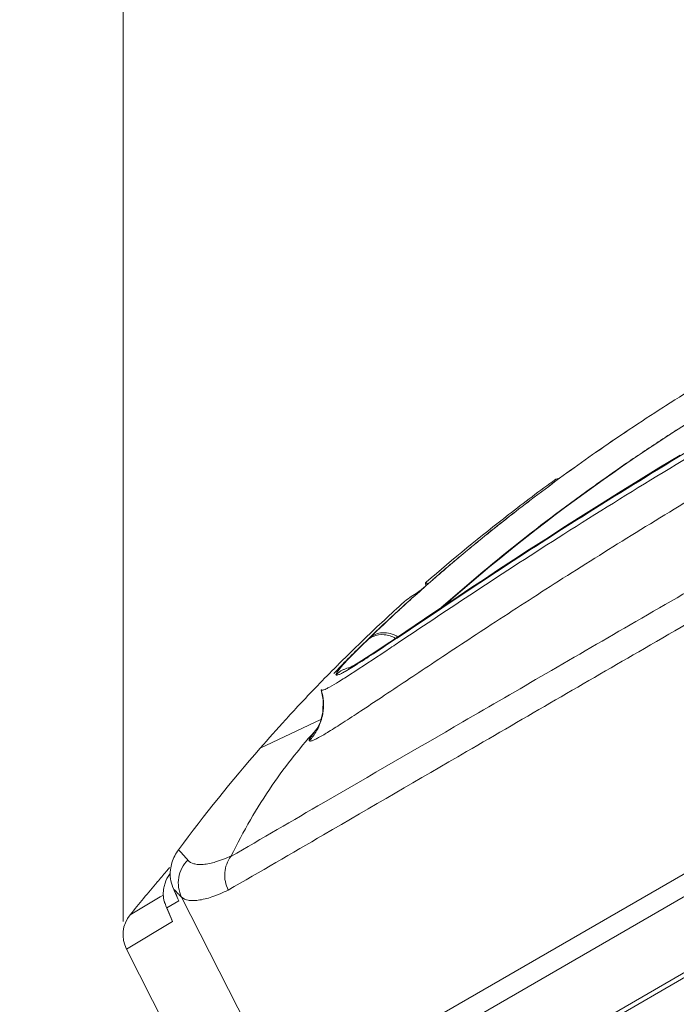
# Model space of a CAD drawing. Units: millimetres. Extents: x 21 to 1658, y 22 to 1166.
# Drawn here: x 162 to 187, y 811 to 849 of the extents above; entities that cross this region are included whole.
import ezdxf

# ---------------------------------------------------------------- set-up
doc = ezdxf.new("R2010")
doc.units = ezdxf.units.MM
doc.layers.add('SLD-0', color=7, linetype='Continuous', lineweight=15)
doc.layers.add('标注线', color=7, linetype='Continuous', lineweight=15)
doc.styles.add('SLDTEXTSTYLE0', font='TXT', dxfattribs={"width": 0.638186})
doc.styles.add('SLDTEXTSTYLE1', font='TXT', dxfattribs={"width": 0.605})
doc.dimstyles.new('SLDDIMSTYLE0', dxfattribs={"dimtxt": 12, "dimasz": 3.302, "dimexe": 0, "dimexo": 0.0625, "dimgap": 3, "dimtad": 1, "dimdec": 1, "dimrnd": 1e-09, "dimzin": 12, "dimdsep": 46, "dimtxsty": 'SLDTEXTSTYLE0', "dimblk1": 'NONE', "dimblk2": 'NONE', "dimsah": 1, "dimcen": 0.09, "dimadec": 0, "dimazin": 3, "dimtfac": 1, "dimtdec": 1, "dimtofl": 0, "dimtmove": 0, "dimatfit": 3, "dimldrblk": 'NONE', "dimfxl": 0, "dimfrac": 2, "dimtolj": 1, "dimtzin": 12, "dimarcsym": 0})

# ---------------------------------------------------------------- blocks, each defined once
blk = doc.blocks.new('_D')
at = {"layer": '标注线'}
for p, q in [((347.344, 1040.454), (117.636, 1040.454)), ((118.136, 724.584), (118.136, 1036.454)), ((220.603, 720.584), (117.636, 720.584))]:
    blk.add_line(p, q, dxfattribs=at)
for points in [[(117.469, 1036.454), (118.803, 1036.454), (118.136, 1040.454)], [(117.469, 724.584), (118.803, 724.584), (118.136, 720.584)]]:
    blk.add_solid(points, dxfattribs=at)
at = {"layer": '标注线', "insert": (102.035, 810.075), "char_height": 12, "attachment_point": 1, "rotation": 90, "style": 'SLDTEXTSTYLE1'}
blk.add_mtext('319.9mm(12.59in)', dxfattribs=at)
blk = doc.blocks.new('_NONE')
blk = doc.blocks.new('_D_1')
at = {"layer": '标注线'}
for p, q in [((166.418, 814.58), (166.418, 1111.073)), ((529.771, 814.58), (529.771, 1111.073)), ((170.418, 1110.573), (525.771, 1110.573))]:
    blk.add_line(p, q, dxfattribs=at)
for points in [[(170.418, 1111.24), (170.418, 1109.907), (166.418, 1110.573)], [(525.771, 1111.24), (525.771, 1109.907), (529.771, 1110.573)]]:
    blk.add_solid(points, dxfattribs=at)
at = {"layer": '标注线', "insert": (277.65, 1126.674), "char_height": 12, "attachment_point": 1, "style": 'SLDTEXTSTYLE1'}
blk.add_mtext('363.4mm(14.31in)', dxfattribs=at)

msp = doc.modelspace()

# ---------------------------------------------------------------- linework, layer by layer
at = {"layer": 'SLD-0', "lineweight": 0}
for p, q in [((170.234, 806.3), (225.227, 838.05)), ((187.014, 834.149), (186.932, 834.096)), ((184.243, 832.296), (184.353, 832.374)), ((184.354, 832.374), (184.244, 832.296)), ((187.565, 832.276), (186.763, 831.79)), ((186.763, 831.79), (185.984, 831.313)), ((182.843, 831.364), (183, 831.404)), ((185.984, 831.313), (185.229, 830.846)), ((185.229, 830.846), (184.499, 830.389)), ((179.774, 807.868), (219.104, 830.575)), ((184.499, 830.389), (183.794, 829.945)), ((181.301, 808.937), (217.414, 829.787)), ((183.794, 829.945), (183.115, 829.513)), ((183.115, 829.513), (182.464, 829.095)), ((182.464, 829.095), (181.839, 828.691)), ((181.839, 828.691), (181.243, 828.304)), ((181.243, 828.304), (180.674, 827.932)), ((180.674, 827.932), (180.133, 827.576)), ((180.133, 827.576), (179.621, 827.237)), ((177.93, 827.454), (177.9, 827.428)), ((177.912, 827.324), (177.9, 827.428)), ((179.621, 827.237), (179.137, 826.916)), ((179.137, 826.916), (178.681, 826.612)), ((178.681, 826.612), (178.254, 826.327)), ((177.857, 826.061), (177.148, 825.586)), ((178.254, 826.327), (177.857, 826.061)), ((176.836, 825.377), (176.55, 825.186)), ((177.148, 825.586), (176.836, 825.377)), ((175.281, 824.853), (174.993, 824.559)), ((176.055, 824.858), (175.843, 824.719)), ((176.29, 825.013), (176.055, 824.858)), ((176.55, 825.186), (176.29, 825.013)), ((176.946, 825.214), (176.892, 825.178)), ((174.993, 824.559), (174.766, 824.316)), ((175.488, 824.491), (175.343, 824.401)), ((175.654, 824.597), (175.488, 824.491)), ((175.843, 824.719), (175.654, 824.597)), ((174.415, 823.986), (174.748, 824.333)), ((174.766, 824.316), (174.606, 824.128)), ((174.716, 824.46), (174.672, 824.417)), ((174.849, 824.069), (175.234, 824.299)), ((174.982, 824.191), (174.976, 824.187)), ((175.038, 824.22), (174.982, 824.191)), ((175.117, 824.265), (175.038, 824.22)), ((175.219, 824.325), (175.117, 824.265)), ((175.343, 824.401), (175.219, 824.325)), ((173.947, 823.371), (173.944, 823.375)), ((173.945, 823.376), (174.016, 822.999)), ((174.016, 822.999), (174.002, 822.526)), ((173.929, 822.245), (171.626, 821.16)), ((172.619, 822.272), (172.587, 822.237)), ((174.002, 822.526), (173.909, 822.164)), ((173.856, 821.972), (173.717, 821.811)), ((173.81, 821.945), (173.752, 821.847)), ((173.909, 822.164), (173.81, 821.945)), ((173.752, 821.847), (173.74, 821.829)), ((170.512, 817.05), (170.525, 817.07)), ((168.156, 816.596), (168.054, 816.477)), ((168.186, 816.631), (168.156, 816.596)), ((168.182, 816.366), (168.211, 816.406)), ((168.21, 816.383), (168.182, 816.367)), ((189.445, 816.526), (172.558, 806.776)), ((166.687, 814.837), (167.827, 815.513)), ((167.827, 815.513), (167.95, 815.586)), ((168.308, 815.88), (168.496, 815.448)), ((168.309, 815.879), (168.345, 815.802)), ((172.631, 807.684), (168.643, 815.512)), ((168.042, 815.182), (168.081, 815.099)), ((168.042, 815.182), (168.193, 814.825)), ((168.534, 815.366), (168.079, 815.104)), ((168.496, 815.447), (168.532, 815.372)), ((168.154, 814.927), (168.079, 815.104)), ((168.299, 814.585), (168.154, 814.927)), ((168.193, 814.825), (168.258, 814.672)), ((166.548, 813.535), (168.299, 814.585)), ((168.258, 814.672), (168.299, 814.585)), ((166.548, 813.535), (170.235, 806.3))]:
    msp.add_line(p, q, dxfattribs=at)
for centre, radius, start, end in [((227.656, 770.363), 75.634, 120.00716, 122.50327), ((227.069, 771.501), 73.354, 120.05528, 131.32704), ((227.457, 770.659), 75.277, 122.57145, 124.9317), ((227.415, 770.743), 75.184, 122.57858, 124.94135), ((227.363, 770.838), 74.075, 122.62987, 123.01847), ((227.338, 770.874), 74.032, 123.01745, 124.30438), ((226.942, 771.396), 74.378, 125.03529, 127.14651), ((226.875, 771.519), 74.238, 125.04733, 127.16168), ((226.943, 771.453), 73.331, 124.30499, 125.39522), ((227.009, 771.361), 73.444, 125.39501, 125.51218), ((224.897, 774.167), 69.933, 125.43939, 131.56433), ((225.952, 772.697), 72.743, 127.36905, 129.25741), ((225.909, 772.797), 72.637, 127.38757, 129.27687), ((226.212, 772.365), 73.165, 127.149, 127.37273), ((226.31, 772.275), 73.294, 127.16672, 127.38932), ((225.003, 773.863), 71.239, 129.25965, 129.70698), ((225.013, 773.903), 71.213, 129.28274, 129.72793), ((224.488, 774.475), 70.44, 129.70269, 131.11038), ((224.278, 774.786), 70.064, 129.72641, 131.13832), ((223.032, 776.144), 68.224, 131.11067, 131.89236), ((222.897, 776.374), 67.959, 131.14238, 131.91779), ((221.909, 777.004), 66.928, 131.93496, 133.67679), ((221.539, 777.888), 65.926, 132.20541, 132.62061), ((222.577, 776.652), 67.543, 131.89247, 132.19026), ((221.841, 777.555), 66.376, 131.92081, 132.20507), ((219.345, 780.15), 62.781, 132.56784, 134.01589), ((218.31, 781.383), 61.167, 132.61176, 134.07986), ((221.988, 777.3), 66.667, 132.18955, 132.58372), ((203.042, 797.147), 39.222, 134.2361, 135.0565), ((215.643, 783.981), 57.453, 134.01607, 134.59859), ((232.712, 765.092), 82.895, 133.39763, 133.83207), ((220.158, 778.848), 64.385, 133.68303, 133.98564), ((209.077, 790.953), 47.869, 134.1086, 134.2393), ((220.535, 778.463), 64.924, 134.24664, 134.8888), ((204.499, 795.227), 41.621, 134.5441, 135.6277), ((220.048, 778.962), 64.227, 133.98611, 134.24633), ((221.065, 777.927), 65.678, 135.11317, 136.02781), ((175.222, 823.231), 1.008, 117.3042, 135.2555), ((221.181, 777.813), 65.841, 134.94115, 135.11365), ((175.215, 823.243), 0.994, 114.2169, 117.2572), ((175.219, 823.234), 1.004, 100.9923, 114.1967), ((175.217, 823.243), 0.995, 99.1819, 100.9701), ((219.46, 779.468), 63.453, 136.02304, 137.5782), ((172.048, 822.812), 1.979, 15.4154, 16.4037), ((172.021, 822.805), 2.007, 3.7685, 15.3933), ((172.025, 822.807), 2.003, 350.0523, 355.4749), ((172.033, 822.806), 1.995, 355.4781, 3.7517), ((220.217, 778.826), 64.445, 137.65327, 138.93739), ((172.028, 822.807), 2, 341.7747, 350.0442), ((172.028, 822.807), 2, 331.7354, 339.8673), ((172.025, 822.808), 2.003, 339.8666, 341.7704), ((172.02, 822.813), 2.01, 316.9884, 330.1644), ((172.036, 822.803), 1.991, 330.1765, 331.7238), ((217.932, 780.708), 61.485, 138.86092, 143.47297), ((233.429, 760.572), 86.019, 139.46476, 139.81053), ((233.485, 760.525), 86.091, 139.81062, 140.88646), ((169.134, 815.648), 1.188, 169.4478, 194.8767), ((106.78, 788.87), 67.199, 23.48625, 23.62709), ((161.455, 808.425), 10.094, 46.1967, 46.9503), ((62.536, 769.72), 115.409, 23.29858, 23.45205), ((161.582, 808.572), 9.9, 45.3401, 46.141), ((161.566, 808.543), 9.932, 44.5573, 45.388), ((169.135, 815.648), 1.188, 194.8718, 203.0458), ((167.618, 814.08), 1.2, 140.8845, 206.9774)]:
    msp.add_arc(centre, radius, start, end, dxfattribs=at)
for points, knots in [([(176.821, 825.339), (177.727, 825.945), (179.751, 827.304), (183.05, 829.458), (186.803, 831.801), (189.449, 833.372), (190.812, 834.159)], [0, 0, 0, 0, 0.197631, 0.442053, 0.714493, 1, 1, 1, 1]), ([(190.912, 833.987), (189.573, 833.214), (186.97, 831.67), (183.254, 829.362), (179.938, 827.209), (177.881, 825.839), (176.946, 825.214)], [0, 0, 0, 0, 0.281007, 0.550487, 0.795479, 1, 1, 1, 1]), ([(191.618, 832.763), (190.614, 832.183), (188.636, 831.019), (185.747, 829.261), (183.007, 827.54), (180.483, 825.908), (178.246, 824.434), (176.597, 823.332), (175.477, 822.59), (174.815, 822.156), (174.284, 821.818), (173.972, 821.631), (173.839, 821.559)], [0, 0, 0, 0, 0.165435, 0.327538, 0.482758, 0.627219, 0.756436, 0.865253, 0.910208, 0.948157, 0.978324, 1, 1, 1, 1]), ([(182.843, 831.364), (182.241, 830.924), (180.565, 829.669), (178.946, 828.34), (177.93, 827.454)], [0, 0, 0, 0, 0.356042, 1, 1, 1, 1]), ([(170.512, 817.05), (171.688, 817.73), (174.618, 819.438), (178.61, 821.744), (182.557, 824.037), (185.939, 825.997), (189.491, 828.047), (191.906, 829.442), (193.129, 830.147)], [0, 0, 0, 0, 0.155896, 0.389344, 0.529142, 0.679903, 0.838048, 1, 1, 1, 1]), ([(193.649, 829.245), (191.168, 827.813), (186.437, 825.077), (179.898, 821.285), (174.636, 818.226), (171.623, 816.471), (170.415, 815.775)], [0, 0, 0, 0, 0.320053, 0.610464, 0.844342, 1, 1, 1, 1]), ([(177.919, 827.324), (177.887, 827.291), (177.801, 827.218), (177.557, 827.037), (177.342, 826.896), (177.182, 826.792)], [0, 0, 0, 0, 0.152214, 0.371343, 1, 1, 1, 1]), ([(177.9, 827.428), (177.915, 827.429), (177.937, 827.429), (177.96, 827.419), (177.965, 827.411)], [0, 0, 0, 0, 0.625994, 1, 1, 1, 1]), ([(177.965, 827.411), (177.969, 827.403), (177.963, 827.374), (177.947, 827.355), (177.936, 827.343)], [0, 0, 0, 0, 0.360955, 1, 1, 1, 1]), ([(175.234, 824.299), (175.467, 824.445), (175.997, 824.789), (176.523, 825.14), (176.821, 825.339)], [0, 0, 0, 0, 0.43325, 1, 1, 1, 1]), ([(175.759, 825.324), (175.826, 825.388), (175.987, 825.492), (176.272, 825.555), (176.572, 825.522), (176.761, 825.44), (176.849, 825.386)], [0, 0, 0, 0, 0.236895, 0.480803, 0.735392, 1, 1, 1, 1]), ([(175.912, 825.4), (176.042, 825.456), (176.344, 825.499), (176.63, 825.402), (176.76, 825.326)], [0, 0, 0, 0, 0.485429, 1, 1, 1, 1]), ([(176.892, 825.178), (176.716, 825.06), (176.106, 824.653), (175.497, 824.247), (175.059, 823.965)], [0, 0, 0, 0, 0.289794, 1, 1, 1, 1]), ([(174.606, 824.128), (174.574, 824.088), (174.535, 824.034), (174.502, 823.972), (174.501, 823.946), (174.506, 823.941)], [0, 0, 0, 0, 0.697876, 0.894932, 1, 1, 1, 1]), ([(175.059, 823.965), (174.907, 823.868), (174.643, 823.701), (174.335, 823.516), (174.146, 823.417), (174.061, 823.379), (174.007, 823.363), (173.977, 823.357), (173.952, 823.361), (173.947, 823.371)], [0, 0, 0, 0, 0.424071, 0.733659, 0.843954, 0.924031, 0.952835, 0.974439, 1, 1, 1, 1]), ([(174.506, 823.941), (174.514, 823.932), (174.555, 823.93), (174.621, 823.953), (174.726, 824), (174.804, 824.043), (174.849, 824.069)], [0, 0, 0, 0, 0.094939, 0.282589, 0.582378, 1, 1, 1, 1]), ([(170.525, 817.07), (170.979, 817.998), (171.73, 819.308), (172.891, 820.871), (173.484, 821.565), (173.78, 821.895)], [0, 0, 0, 0, 0.531036, 0.772274, 1, 1, 1, 1]), ([(173.717, 821.811), (173.68, 821.765), (173.615, 821.686), (173.536, 821.575), (173.493, 821.504), (173.48, 821.453), (173.49, 821.442)], [0, 0, 0, 0, 0.401993, 0.703385, 0.902026, 1, 1, 1, 1]), ([(173.839, 821.559), (173.793, 821.534), (173.712, 821.493), (173.618, 821.45), (173.558, 821.433), (173.523, 821.426), (173.496, 821.431), (173.49, 821.442)], [0, 0, 0, 0, 0.413588, 0.713329, 0.821257, 0.9025, 1, 1, 1, 1]), ([(168.216, 816.545), (168.228, 816.636), (168.289, 816.906), (168.415, 817.158), (168.524, 817.305)], [0, 0, 0, 0, 0.335247, 1, 1, 1, 1]), ([(168.524, 817.305), (168.553, 817.275), (168.675, 817.147), (168.793, 817.015), (168.881, 816.912)], [0, 0, 0, 0, 0.235361, 1, 1, 1, 1]), ([(170.525, 817.07), (170.332, 816.983), (169.986, 816.844), (169.558, 816.745), (169.276, 816.742), (169.074, 816.774), (168.934, 816.841), (168.881, 816.912)], [0, 0, 0, 0, 0.364604, 0.643834, 0.753947, 0.847912, 1, 1, 1, 1]), ([(170.512, 817.05), (170.379, 816.877), (170.214, 816.434), (170.313, 815.976), (170.415, 815.775)], [0, 0, 0, 0, 0.492622, 1, 1, 1, 1]), ([(168.881, 816.912), (168.791, 816.824), (168.636, 816.617), (168.512, 816.253), (168.508, 815.869), (168.586, 815.624), (168.643, 815.511)], [0, 0, 0, 0, 0.250583, 0.500838, 0.750659, 1, 1, 1, 1]), ([(167.967, 815.865), (167.978, 815.925), (168.024, 816.102), (168.109, 816.269), (168.182, 816.367)], [0, 0, 0, 0, 0.332647, 1, 1, 1, 1]), ([(168.216, 816.545), (168.2, 816.433), (168.201, 816.203), (168.264, 815.983), (168.309, 815.879)], [0, 0, 0, 0, 0.499543, 1, 1, 1, 1]), ([(168.643, 815.512), (168.708, 815.448), (168.856, 815.387), (169.074, 815.371), (169.378, 815.394), (169.838, 815.518), (170.21, 815.676), (170.415, 815.775)], [0, 0, 0, 0, 0.146584, 0.24039, 0.351829, 0.633617, 1, 1, 1, 1]), ([(192.19, 812.186), (190.848, 811.208), (188.391, 809.323), (185.134, 806.608), (182.87, 804.607), (181.434, 803.318), (180.846, 802.797), (180.584, 802.573)], [0, 0, 0, 0, 0.330328, 0.616079, 0.843621, 0.931482, 1, 1, 1, 1])]:
    msp.add_open_spline(points, degree=3, knots=knots, dxfattribs=at)
msp.add_open_spline([(175.68, 825.248), (175.747, 825.312), (175.827, 825.364), (175.912, 825.4)], degree=3, dxfattribs=at)

# ---------------------------------------------------------------- dimensions: what is measured, and where the dimension line sits
at = {"layer": '标注线'}
dim = msp.add_linear_dim(base=(166.418, 1118.94), p1=(529.771, 814.08), p2=(166.418, 814.08), text='<>mm(14.31in)', dimstyle='SLDDIMSTYLE0', dxfattribs=at)
dim.commit()
dim.dimension.update_dxf_attribs({"geometry": '_D_1', "text_midpoint": (348.094, 1118.94), "dimtype": 160})
dim = msp.add_linear_dim(base=(109.77, 720.584), p1=(347.844, 1040.454), p2=(221.103, 720.584), angle=90, text='<>mm(12.59in)', dimstyle='SLDDIMSTYLE0', dxfattribs=at)
dim.commit()
dim.dimension.update_dxf_attribs({"geometry": '_D', "text_midpoint": (109.77, 880.519), "dimtype": 160})

doc.saveas('drawing.dxf')
